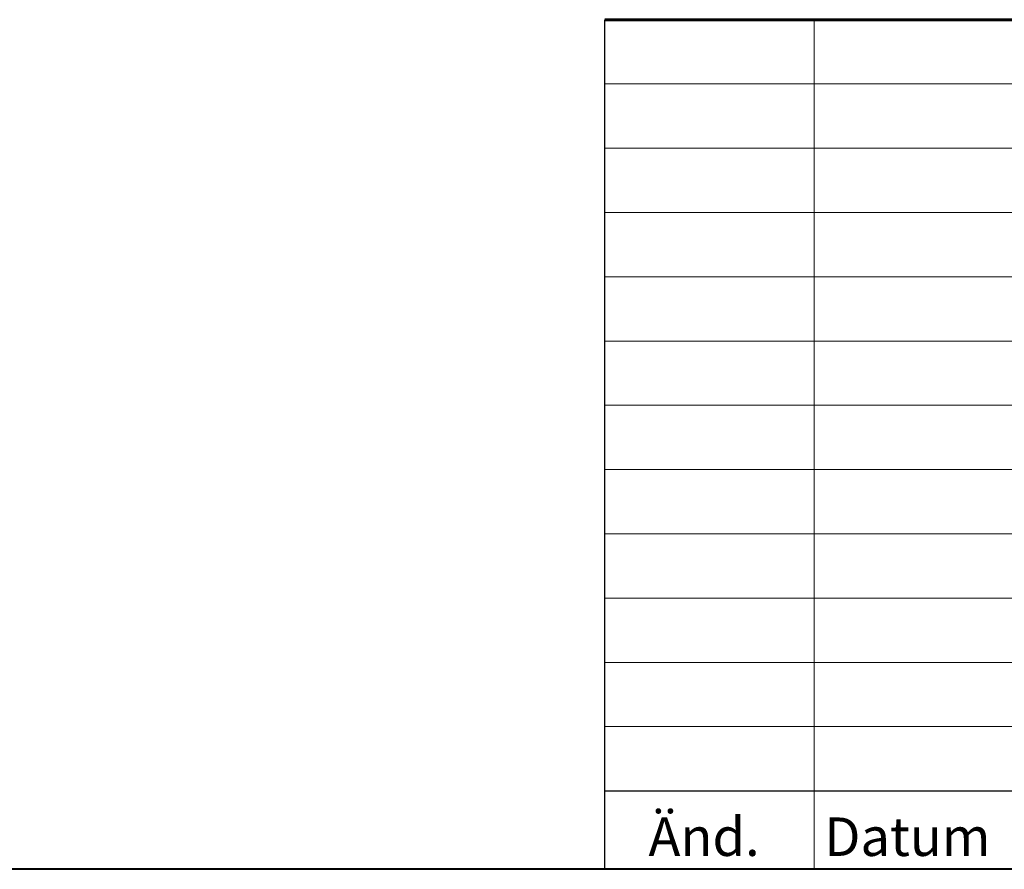
# Model space of a CAD drawing. Units: millimetres. Extents: x 5 to 292, y 5 to 205.
# Drawn here: x 69 to 126, y 5 to 54 of the extents above; entities that cross this region are included whole.
import ezdxf

# ---------------------------------------------------------------- set-up
doc = ezdxf.new("R2010")
doc.units = ezdxf.units.MM
doc.styles.add('SLDTEXTSTYLE0', font='TXT', dxfattribs={"width": 0.605})

msp = doc.modelspace()

# ---------------------------------------------------------------- linework, layer by layer
at = {"color": 7, "linetype": 'Continuous', "lineweight": 60}
msp.add_line((102.782, 53.9145), (292.0013, 53.9145), dxfattribs=at)
at = {"color": 7, "linetype": 'Continuous', "lineweight": 30}
for p, q in [((102.782, 5), (102.782, 53.9145)), ((102.819, 9.5145), (150.819, 9.5145))]:
    msp.add_line(p, q, dxfattribs=at)
at = {"color": 7, "linetype": 'Continuous', "lineweight": 0}
for p, q in [((114.819, 53.9145), (114.819, 5)), ((102.819, 50.2145), (150.819, 50.2145)), ((102.819, 46.5145), (150.819, 46.5145)), ((102.819, 42.8145), (150.819, 42.8145)), ((102.819, 39.1145), (150.819, 39.1145)), ((102.819, 35.4145), (150.819, 35.4145)), ((102.819, 31.7145), (150.819, 31.7145)), ((102.819, 28.0145), (150.819, 28.0145)), ((102.819, 24.3145), (150.819, 24.3145)), ((102.819, 20.6145), (150.819, 20.6145)), ((102.819, 16.9145), (150.819, 16.9145)), ((102.819, 13.2145), (150.819, 13.2145))]:
    msp.add_line(p, q, dxfattribs=at)
at = {"color": 7, "linetype": 'Continuous', "lineweight": 40}
msp.add_line((292, 5), (5, 5), dxfattribs=at)

# ---------------------------------------------------------------- texts
at = {"color": 7, "linetype": 'Continuous', "lineweight": 0, "char_height": 2.21675, "attachment_point": 1, "style": 'SLDTEXTSTYLE0'}
for s, insert in [('Änd.', (105.2881, 7.9854)), ('Datum', (115.406, 7.9854))]:
    msp.add_mtext(s, dxfattribs=dict(at, insert=insert))

doc.saveas('drawing.dxf')
